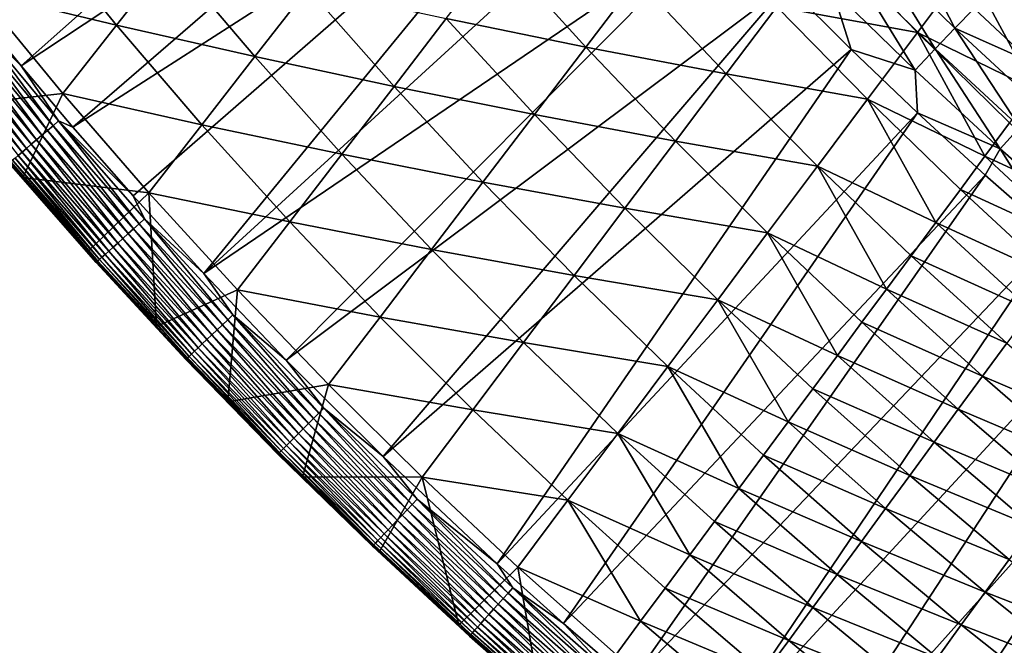
# Model space of a CAD drawing. Extents: x 160 to 309, y 35 to 110.
# Drawn here: x 169 to 176, y 45 to 50 of the extents above; entities that cross this region are included whole.
import ezdxf

# ---------------------------------------------------------------- set-up
doc = ezdxf.new("R2010")
doc.units = 0
doc.layers.add('WANNA', color=254, linetype='CONTINUOUS')

msp = doc.modelspace()

# ---------------------------------------------------------------- linework, layer by layer
at = {"layer": 'WANNA'}
for points in [[(167.6682, 109.5797), (308.5704, 109.5798), (207.1019, 40.4904)], [(167.6682, 79.8772), (167.6682, 109.5797), (207.1019, 40.4904)], [(201.782, 40.8515), (174.0188, 58.4596), (167.6682, 79.8772)], [(202.5499, 40.7547), (201.782, 40.8515), (167.6682, 79.8772)], [(203.2963, 40.6753), (202.5499, 40.7547), (167.6682, 79.8772)], [(204.0324, 40.6108), (203.2963, 40.6753), (167.6682, 79.8772)], [(204.7695, 40.5602), (204.0324, 40.6108), (167.6682, 79.8772)], [(205.5192, 40.5228), (204.7695, 40.5602), (167.6682, 79.8772)], [(206.2928, 40.4991), (205.5192, 40.5228), (167.6682, 79.8772)], [(207.1019, 40.4904), (206.2928, 40.4991), (167.6682, 79.8772)], [(174.5009, 57.7341), (174.0188, 58.4596), (201.782, 40.8515)], [(174.999, 57.0194), (174.5009, 57.7341), (201.782, 40.8515)], [(175.5127, 56.3159), (174.999, 57.0194), (201.782, 40.8515)], [(176.0418, 55.6239), (175.5127, 56.3159), (201.782, 40.8515)], [(168.2528, 49.5659, 58), (168.5762, 49.1718, 58), (171.9716, 52.1874, 58)], [(172.3808, 51.6899, 58), (171.9716, 52.1874, 58), (168.5762, 49.1718, 58)], [(168.5762, 49.1718, 58), (168.9524, 48.7271, 58), (172.3808, 51.6899, 58)], [(172.8021, 51.1977, 58), (172.3808, 51.6899, 58), (168.9524, 48.7271, 58)], [(168.9524, 48.7271, 58), (169.3908, 48.2264, 58), (172.8021, 51.1977, 58)], [(169.3908, 48.2264, 58), (169.903, 47.6641, 58), (172.8021, 51.1977, 58)], [(173.2354, 50.7112, 58), (172.8021, 51.1977, 58), (169.903, 47.6641, 58)], [(173.6807, 50.2308, 58), (173.2354, 50.7112, 58), (169.903, 47.6641, 58)], [(175.8143, 50.3857, 18.2891), (176.2943, 49.4819, 20.0827), (175.4514, 49.9002, 21.845)], [(175.5003, 49.5872, 57.8181), (175.9199, 49.1959, 57.8181), (176.8283, 50.4192, 57.1236)], [(169.903, 47.6641, 58), (170.5025, 47.0346, 58), (173.6807, 50.2308, 58)], [(174.1381, 49.7569, 58), (173.6807, 50.2308, 58), (170.5025, 47.0346, 58)], [(168.669, 50.2034, 50.2506), (169.2696, 49.4664, 50.2558), (168.2736, 49.7061, 53.8218)], [(169.2696, 49.4664, 50.2558), (168.669, 50.2034, 50.2506), (169.6595, 49.9621, 46.6889)], [(174.4355, 50.0882, 25.3848), (175.0886, 49.4147, 25.4009), (174.0674, 49.6005, 28.9403)], [(175.0886, 49.4147, 25.4009), (174.4355, 50.0882, 25.3848), (175.4514, 49.9002, 21.845)], [(172.0439, 50.0062, 36.0245), (172.6789, 49.3077, 36.038), (171.6651, 49.5142, 39.5833)], [(172.6789, 49.3077, 36.038), (172.0439, 50.0062, 36.0245), (173.0523, 49.7976, 32.481)], [(174.6186, 49.878, 57.954), (175.2174, 49.2945, 57.954), (174.7655, 50.0249, 57.8968)], [(175.3604, 49.4451, 57.8968), (174.7655, 50.0249, 57.8968), (175.2174, 49.2945, 57.954)], [(174.7655, 50.0249, 57.8968), (175.3604, 49.4451, 57.8968), (175.077, 49.9965, 57.8181)], [(169.6595, 49.9621, 46.6889), (170.274, 49.2384, 46.6966), (169.2696, 49.4664, 50.2558)], [(170.274, 49.2384, 46.6966), (169.6595, 49.9621, 46.6889), (170.6584, 49.7324, 43.1334)], [(175.5003, 49.5872, 57.8181), (175.077, 49.9965, 57.8181), (175.3604, 49.4451, 57.8968)], [(174.4683, 49.7277, 57.9885), (175.071, 49.1404, 57.9885), (174.6186, 49.878, 57.954)], [(175.2174, 49.2945, 57.954), (174.6186, 49.878, 57.954), (175.071, 49.1404, 57.9885)], [(175.4514, 49.9002, 21.845), (175.9365, 48.9988, 23.6397), (175.0886, 49.4147, 25.4009)], [(175.4514, 49.9002, 21.845), (176.1154, 49.2403, 21.8613), (175.9365, 48.9988, 23.6397)], [(176.2943, 49.4819, 20.0827), (176.1154, 49.2403, 21.8613), (175.4514, 49.9002, 21.845)], [(173.0523, 49.7976, 32.481), (173.6993, 49.1127, 32.4961), (172.6789, 49.3077, 36.038)], [(173.6993, 49.1127, 32.4961), (173.0523, 49.7976, 32.481), (174.0674, 49.6005, 28.9403)], [(170.6584, 49.7324, 43.1334), (171.2861, 49.0221, 43.1435), (170.274, 49.2384, 46.6966)], [(170.5025, 47.0346, 58), (171.2061, 46.3329, 58), (174.1381, 49.7569, 58)], [(171.2861, 49.0221, 43.1435), (170.6584, 49.7324, 43.1334), (171.6651, 49.5142, 39.5833)], [(174.6073, 49.2898, 58), (174.1381, 49.7569, 58), (171.2061, 46.3329, 58)], [(174.1381, 49.7569, 58), (174.6073, 49.2898, 58), (174.4683, 49.7277, 57.9885)], [(174.4683, 49.7277, 57.9885), (174.6073, 49.2898, 58), (175.071, 49.1404, 57.9885)], [(168.2736, 49.7061, 53.8218), (168.8794, 48.9704, 53.8248), (168.1427, 48.8878, 57.3879)], [(168.8794, 48.9704, 53.8248), (168.2736, 49.7061, 53.8218), (169.2696, 49.4664, 50.2558)], [(174.0674, 49.6005, 28.9403), (174.7257, 48.9293, 28.9566), (173.6993, 49.1127, 32.4961)], [(174.7257, 48.9293, 28.9566), (174.0674, 49.6005, 28.9403), (175.0886, 49.4147, 25.4009)], [(175.9199, 49.1959, 57.8181), (175.5003, 49.5872, 57.8181), (175.3604, 49.4451, 57.8968)], [(168.5762, 49.1718, 58), (168.2528, 49.5659, 58), (168.2418, 49.4988, 57.9975)], [(171.6651, 49.5142, 39.5833), (172.3054, 48.8176, 39.5957), (171.2861, 49.0221, 43.1435)], [(172.3054, 48.8176, 39.5957), (171.6651, 49.5142, 39.5833), (172.6789, 49.3077, 36.038)], [(168.1594, 49.432, 57.9759), (168.7671, 48.7021, 57.9759), (168.2009, 49.4656, 57.9896)], [(168.2009, 49.4656, 57.9896), (168.8077, 48.7368, 57.9896), (168.2418, 49.4988, 57.9975)], [(168.8077, 48.7368, 57.9896), (168.2009, 49.4656, 57.9896), (168.7671, 48.7021, 57.9759)], [(168.2418, 49.4988, 57.9975), (168.8477, 48.771, 57.9975), (168.5762, 49.1718, 58)], [(168.8477, 48.771, 57.9975), (168.2418, 49.4988, 57.9975), (168.8077, 48.7368, 57.9896)], [(169.2696, 49.4664, 50.2558), (169.8893, 48.7441, 50.2615), (168.8794, 48.9704, 53.8248)], [(169.8893, 48.7441, 50.2615), (169.2696, 49.4664, 50.2558), (170.274, 49.2384, 46.6966)], [(175.2174, 49.2945, 57.954), (175.831, 48.7267, 57.954), (175.3604, 49.4451, 57.8968)], [(175.9701, 48.8809, 57.8968), (175.3604, 49.4451, 57.8968), (175.831, 48.7267, 57.954)], [(175.9701, 48.8809, 57.8968), (175.9199, 49.1959, 57.8181), (175.3604, 49.4451, 57.8968)], [(168.039, 49.3344, 57.8967), (168.6493, 48.6014, 57.8967), (168.0776, 49.3657, 57.9294)], [(168.0776, 49.3657, 57.9294), (168.6871, 48.6337, 57.9294), (168.1181, 49.3985, 57.9558)], [(168.6871, 48.6337, 57.9294), (168.0776, 49.3657, 57.9294), (168.6493, 48.6014, 57.8967)], [(168.1181, 49.3985, 57.9558), (168.7266, 48.6675, 57.9558), (168.1594, 49.432, 57.9759)], [(168.7266, 48.6675, 57.9558), (168.1181, 49.3985, 57.9558), (168.6871, 48.6337, 57.9294)], [(168.7671, 48.7021, 57.9759), (168.1594, 49.432, 57.9759), (168.7266, 48.6675, 57.9558)], [(175.0886, 49.4147, 25.4009), (175.5789, 48.5158, 27.1959), (174.7257, 48.9293, 28.9566)], [(175.9365, 48.9988, 23.6397), (175.7577, 48.7573, 25.4179), (175.0886, 49.4147, 25.4009)], [(175.0886, 49.4147, 25.4009), (175.7577, 48.7573, 25.4179), (175.5789, 48.5158, 27.1959)], [(167.9707, 49.279, 57.8138), (168.5824, 48.5442, 57.8138), (168.0031, 49.3053, 57.8579)], [(168.0031, 49.3053, 57.8579), (168.6141, 48.5714, 57.8579), (168.039, 49.3344, 57.8967)], [(168.6141, 48.5714, 57.8579), (168.0031, 49.3053, 57.8579), (168.5824, 48.5442, 57.8138)], [(168.6493, 48.6014, 57.8967), (168.039, 49.3344, 57.8967), (168.6141, 48.5714, 57.8579)], [(172.6789, 49.3077, 36.038), (173.3311, 48.6248, 36.0524), (172.3054, 48.8176, 39.5957)], [(173.3311, 48.6248, 36.0524), (172.6789, 49.3077, 36.038), (173.6993, 49.1127, 32.4961)], [(175.071, 49.1404, 57.9885), (175.6886, 48.5688, 57.9885), (175.2174, 49.2945, 57.954)], [(175.831, 48.7267, 57.954), (175.2174, 49.2945, 57.954), (175.6886, 48.5688, 57.9885)], [(168.5824, 48.5442, 57.8138), (167.9707, 49.279, 57.8138), (168.5548, 48.5206, 57.7652)], [(170.274, 49.2384, 46.6966), (170.907, 48.5298, 46.7049), (169.8893, 48.7441, 50.2615)], [(170.907, 48.5298, 46.7049), (170.274, 49.2384, 46.6966), (171.2861, 49.0221, 43.1435)], [(171.2061, 46.3329, 58), (172.0335, 45.5545, 58), (174.6073, 49.2898, 58)], [(175.0885, 48.8299, 58), (174.6073, 49.2898, 58), (172.0335, 45.5545, 58)], [(174.6073, 49.2898, 58), (175.0885, 48.8299, 58), (175.071, 49.1404, 57.9885)], [(168.9524, 48.7271, 58), (168.5762, 49.1718, 58), (168.8477, 48.771, 57.9975)], [(173.6993, 49.1127, 32.4961), (174.3629, 48.4438, 32.5122), (173.3311, 48.6248, 36.0524)], [(174.3629, 48.4438, 32.5122), (173.6993, 49.1127, 32.4961), (174.7257, 48.9293, 28.9566)], [(175.071, 49.1404, 57.9885), (175.0885, 48.8299, 58), (175.6886, 48.5688, 57.9885)], [(171.2861, 49.0221, 43.1435), (171.9317, 48.3274, 43.1544), (170.907, 48.5298, 46.7049)], [(171.9317, 48.3274, 43.1544), (171.2861, 49.0221, 43.1435), (172.3054, 48.8176, 39.5957)], [(168.589, 48.3598, 57.3879), (168.1427, 48.8878, 57.3879), (168.8794, 48.9704, 53.8248)], [(168.8794, 48.9704, 53.8248), (169.5045, 48.2497, 53.8281), (168.589, 48.3598, 57.3879)], [(169.5045, 48.2497, 53.8281), (168.8794, 48.9704, 53.8248), (169.8893, 48.7441, 50.2615)], [(168.1427, 48.8878, 57.3879), (168.589, 48.3598, 57.3879), (168.4902, 48.4654, 57.4386)], [(174.3629, 48.4438, 32.5122), (174.7257, 48.9293, 28.9566), (175.2213, 48.033, 30.7516)], [(174.7257, 48.9293, 28.9566), (175.4001, 48.2744, 28.9739), (175.2213, 48.033, 30.7516)], [(175.5789, 48.5158, 27.1959), (175.4001, 48.2744, 28.9739), (174.7257, 48.9293, 28.9566)], [(172.3054, 48.8176, 39.5957), (172.9629, 48.1369, 39.609), (171.9317, 48.3274, 43.1544)], [(172.0335, 45.5545, 58), (172.5174, 45.1211, 58), (175.0885, 48.8299, 58)], [(172.9629, 48.1369, 39.609), (172.3054, 48.8176, 39.5957), (173.3311, 48.6248, 36.0524)], [(175.5814, 48.3776, 58), (175.0885, 48.8299, 58), (172.5174, 45.1211, 58)], [(175.0885, 48.8299, 58), (175.5814, 48.3776, 58), (175.6886, 48.5688, 57.9885)], [(168.7671, 48.7021, 57.9759), (169.3935, 47.9882, 57.9759), (168.8077, 48.7368, 57.9896)], [(168.8077, 48.7368, 57.9896), (169.4332, 48.0239, 57.9896), (168.8477, 48.771, 57.9975)], [(169.4332, 48.0239, 57.9896), (168.8077, 48.7368, 57.9896), (169.3935, 47.9882, 57.9759)], [(169.3908, 48.2264, 58), (168.9524, 48.7271, 58), (168.8477, 48.771, 57.9975)], [(169.4723, 48.0591, 57.9975), (169.3908, 48.2264, 58), (168.8477, 48.771, 57.9975)], [(169.4723, 48.0591, 57.9975), (168.8477, 48.771, 57.9975), (169.4332, 48.0239, 57.9896)], [(169.8893, 48.7441, 50.2615), (170.5278, 48.0373, 50.2676), (169.5045, 48.2497, 53.8281)], [(170.5278, 48.0373, 50.2676), (169.8893, 48.7441, 50.2615), (170.907, 48.5298, 46.7049)], [(175.7577, 48.7573, 25.4179), (176.4422, 48.1165, 25.4358), (175.5789, 48.5158, 27.1959)], [(175.6886, 48.5688, 57.9885), (176.3208, 48.0134, 57.9885), (175.831, 48.7267, 57.954)], [(168.6871, 48.6337, 57.9294), (169.3153, 47.9177, 57.9294), (168.7266, 48.6675, 57.9558)], [(168.7266, 48.6675, 57.9558), (169.3539, 47.9525, 57.9559), (168.7671, 48.7021, 57.9759)], [(169.3539, 47.9525, 57.9559), (168.7266, 48.6675, 57.9558), (169.3153, 47.9177, 57.9294)], [(169.3935, 47.9882, 57.9759), (168.7671, 48.7021, 57.9759), (169.3539, 47.9525, 57.9559)], [(168.6141, 48.5714, 57.8579), (169.244, 47.8535, 57.858), (168.6493, 48.6014, 57.8967)], [(168.6493, 48.6014, 57.8967), (169.2783, 47.8845, 57.8967), (168.6871, 48.6337, 57.9294)], [(169.2783, 47.8845, 57.8967), (168.6493, 48.6014, 57.8967), (169.244, 47.8535, 57.858)], [(169.3153, 47.9177, 57.9294), (168.6871, 48.6337, 57.9294), (169.2783, 47.8845, 57.8967)], [(173.3311, 48.6248, 36.0524), (174, 47.9583, 36.0677), (172.9629, 48.1369, 39.609)], [(174, 47.9583, 36.0677), (173.3311, 48.6248, 36.0524), (174.3629, 48.4438, 32.5122)], [(168.5318, 48.501, 57.713), (169.1634, 47.781, 57.7131), (168.5548, 48.5206, 57.7652)], [(168.5548, 48.5206, 57.7652), (169.1859, 47.8013, 57.7652), (168.5824, 48.5442, 57.8138)], [(169.1859, 47.8013, 57.7652), (168.5548, 48.5206, 57.7652), (169.1634, 47.781, 57.7131)], [(168.5824, 48.5442, 57.8138), (169.2129, 47.8256, 57.8139), (168.6141, 48.5714, 57.8579)], [(169.2129, 47.8256, 57.8139), (168.5824, 48.5442, 57.8138), (169.1859, 47.8013, 57.7652)], [(169.244, 47.8535, 57.858), (168.6141, 48.5714, 57.8579), (169.2129, 47.8256, 57.8139)], [(170.907, 48.5298, 46.7049), (171.558, 47.8371, 46.7139), (170.5278, 48.0373, 50.2676)], [(171.558, 47.8371, 46.7139), (170.907, 48.5298, 46.7049), (171.9317, 48.3274, 43.1544)], [(175.5789, 48.5158, 27.1959), (176.266, 47.8765, 27.2141), (175.4001, 48.2744, 28.9739)], [(176.266, 47.8765, 27.2141), (175.5789, 48.5158, 27.1959), (176.4422, 48.1165, 25.4358)], [(175.5814, 48.3776, 58), (176.086, 47.9333, 58), (175.6886, 48.5688, 57.9885)], [(176.3208, 48.0134, 57.9885), (175.6886, 48.5688, 57.9885), (176.086, 47.9333, 58)], [(168.4892, 48.4646, 57.4918), (169.1218, 47.7435, 57.4919), (168.4926, 48.4675, 57.5467)], [(168.4902, 48.4654, 57.4386), (169.1227, 47.7443, 57.4387), (168.4892, 48.4646, 57.4918)], [(169.1218, 47.7435, 57.4919), (168.4892, 48.4646, 57.4918), (169.1227, 47.7443, 57.4387)], [(168.4902, 48.4654, 57.4386), (168.589, 48.3598, 57.3879), (169.1227, 47.7443, 57.4387)], [(168.4926, 48.4675, 57.5467), (169.1251, 47.7465, 57.5468), (168.5007, 48.4744, 57.6026)], [(169.1251, 47.7465, 57.5468), (168.4926, 48.4675, 57.5467), (169.1218, 47.7435, 57.4919)], [(168.5007, 48.4744, 57.6026), (169.133, 47.7536, 57.6027), (168.5137, 48.4855, 57.6584)], [(169.133, 47.7536, 57.6027), (168.5007, 48.4744, 57.6026), (169.1251, 47.7465, 57.5468)], [(168.5137, 48.4855, 57.6584), (169.1458, 47.7651, 57.6585), (168.5318, 48.501, 57.713)], [(169.1458, 47.7651, 57.6585), (168.5137, 48.4855, 57.6584), (169.133, 47.7536, 57.6027)], [(169.1634, 47.781, 57.7131), (168.5318, 48.501, 57.713), (169.1458, 47.7651, 57.6585)], [(174.3629, 48.4438, 32.5122), (174.8637, 47.5501, 34.3067), (174, 47.9583, 36.0677)], [(175.2213, 48.033, 30.7516), (175.0425, 47.7915, 32.5292), (174.3629, 48.4438, 32.5122)], [(174.3629, 48.4438, 32.5122), (175.0425, 47.7915, 32.5292), (174.8637, 47.5501, 34.3067)], [(172.5174, 45.1211, 58), (173.0091, 44.6962, 58), (175.5814, 48.3776, 58)], [(176.086, 47.9333, 58), (175.5814, 48.3776, 58), (173.0091, 44.6962, 58)], [(168.589, 48.3598, 57.3879), (169.0615, 47.8218, 57.388), (169.1227, 47.7443, 57.4387)], [(169.0615, 47.8218, 57.388), (168.589, 48.3598, 57.3879), (169.5045, 48.2497, 53.8281)], [(171.9317, 48.3274, 43.1544), (172.5947, 47.649, 43.1661), (171.558, 47.8371, 46.7139)], [(172.5947, 47.649, 43.1661), (171.9317, 48.3274, 43.1544), (172.9629, 48.1369, 39.609)], [(169.5586, 47.2777, 57.3881), (169.0615, 47.8218, 57.388), (169.5045, 48.2497, 53.8281)], [(169.903, 47.6641, 58), (169.3908, 48.2264, 58), (169.4723, 48.0591, 57.9975)], [(170.1484, 47.5447, 53.8316), (169.5045, 48.2497, 53.8281), (170.5278, 48.0373, 50.2676)], [(170.1484, 47.5447, 53.8316), (169.5586, 47.2777, 57.3881), (169.5045, 48.2497, 53.8281)], [(175.4001, 48.2744, 28.9739), (176.0898, 47.6364, 28.9921), (175.2213, 48.033, 30.7516)], [(176.0898, 47.6364, 28.9921), (175.4001, 48.2744, 28.9739), (176.266, 47.8765, 27.2141)], [(172.9629, 48.1369, 39.609), (173.6372, 47.4729, 39.6231), (172.5947, 47.649, 43.1661)], [(173.6372, 47.4729, 39.6231), (172.9629, 48.1369, 39.609), (174, 47.9583, 36.0677)], [(169.3935, 47.9882, 57.9759), (170.0382, 47.2908, 57.9759), (169.4332, 48.0239, 57.9896)], [(169.4332, 48.0239, 57.9896), (170.077, 47.3275, 57.9896), (169.4723, 48.0591, 57.9975)], [(170.077, 47.3275, 57.9896), (169.4332, 48.0239, 57.9896), (170.0382, 47.2908, 57.9759)], [(170.1151, 47.3637, 57.9975), (169.903, 47.6641, 58), (169.4723, 48.0591, 57.9975)], [(170.1151, 47.3637, 57.9975), (169.4723, 48.0591, 57.9975), (170.077, 47.3275, 57.9896)], [(170.5278, 48.0373, 50.2676), (171.1842, 47.3467, 50.2742), (170.1484, 47.5447, 53.8316)], [(171.1842, 47.3467, 50.2742), (170.5278, 48.0373, 50.2676), (171.558, 47.8371, 46.7139)], [(175.2213, 48.033, 30.7516), (175.9136, 47.3965, 30.7698), (175.0425, 47.7915, 32.5292)], [(175.9136, 47.3965, 30.7698), (175.2213, 48.033, 30.7516), (176.0898, 47.6364, 28.9921)], [(169.3153, 47.9177, 57.9294), (169.9618, 47.2183, 57.9295), (169.3539, 47.9525, 57.9559)], [(169.3539, 47.9525, 57.9559), (169.9996, 47.2541, 57.9559), (169.3935, 47.9882, 57.9759)], [(169.9996, 47.2541, 57.9559), (169.3539, 47.9525, 57.9559), (169.9618, 47.2183, 57.9295)], [(170.0382, 47.2908, 57.9759), (169.3935, 47.9882, 57.9759), (169.9996, 47.2541, 57.9559)], [(173.0091, 44.6962, 58), (173.5806, 44.2211, 58), (176.086, 47.9333, 58)], [(176.6021, 47.4972, 58), (176.086, 47.9333, 58), (173.5806, 44.2211, 58)], [(174, 47.9583, 36.0677), (174.5062, 47.0674, 37.8611), (173.6372, 47.4729, 39.6231)], [(174, 47.9583, 36.0677), (174.685, 47.3088, 36.084), (174.5062, 47.0674, 37.8611)], [(174.8637, 47.5501, 34.3067), (174.685, 47.3088, 36.084), (174, 47.9583, 36.0677)], [(169.244, 47.8535, 57.858), (169.8922, 47.1523, 57.858), (169.2783, 47.8845, 57.8967)], [(169.2783, 47.8845, 57.8967), (169.9258, 47.1841, 57.8967), (169.3153, 47.9177, 57.9294)], [(169.9258, 47.1841, 57.8967), (169.2783, 47.8845, 57.8967), (169.8922, 47.1523, 57.858)], [(169.9618, 47.2183, 57.9295), (169.3153, 47.9177, 57.9294), (169.9258, 47.1841, 57.8967)], [(169.0615, 47.8218, 57.388), (169.5586, 47.2777, 57.3881), (169.1227, 47.7443, 57.4387)], [(169.1634, 47.781, 57.7131), (169.8136, 47.0777, 57.7132), (169.1859, 47.8013, 57.7652)], [(169.1859, 47.8013, 57.7652), (169.8355, 47.0985, 57.7653), (169.2129, 47.8256, 57.8139)], [(169.8355, 47.0985, 57.7653), (169.1859, 47.8013, 57.7652), (169.8136, 47.0777, 57.7132)], [(169.2129, 47.8256, 57.8139), (169.8619, 47.1235, 57.8139), (169.244, 47.8535, 57.858)], [(169.8619, 47.1235, 57.8139), (169.2129, 47.8256, 57.8139), (169.8355, 47.0985, 57.7653)], [(169.8922, 47.1523, 57.858), (169.244, 47.8535, 57.858), (169.8619, 47.1235, 57.8139)], [(171.558, 47.8371, 46.7139), (172.2264, 47.161, 46.7235), (171.1842, 47.3467, 50.2742)], [(172.2264, 47.161, 46.7235), (171.558, 47.8371, 46.7139), (172.5947, 47.649, 43.1661)], [(175.0425, 47.7915, 32.5292), (175.7375, 47.1565, 32.5472), (174.8637, 47.5501, 34.3067)], [(175.7375, 47.1565, 32.5472), (175.0425, 47.7915, 32.5292), (175.9136, 47.3965, 30.7698)], [(169.1218, 47.7435, 57.4919), (169.7728, 47.039, 57.492), (169.1251, 47.7465, 57.5468)], [(169.1227, 47.7443, 57.4387), (169.7737, 47.0398, 57.4389), (169.1218, 47.7435, 57.4919)], [(169.7728, 47.039, 57.492), (169.1218, 47.7435, 57.4919), (169.7737, 47.0398, 57.4389)], [(169.7737, 47.0398, 57.4389), (169.1227, 47.7443, 57.4387), (169.5586, 47.2777, 57.3881)], [(169.1251, 47.7465, 57.5468), (169.7761, 47.0421, 57.547), (169.133, 47.7536, 57.6027)], [(169.7761, 47.0421, 57.547), (169.1251, 47.7465, 57.5468), (169.7728, 47.039, 57.492)], [(169.133, 47.7536, 57.6027), (169.7838, 47.0495, 57.6029), (169.1458, 47.7651, 57.6585)], [(169.7838, 47.0495, 57.6029), (169.133, 47.7536, 57.6027), (169.7761, 47.0421, 57.547)], [(169.1458, 47.7651, 57.6585), (169.7963, 47.0613, 57.6586), (169.1634, 47.781, 57.7131)], [(169.7963, 47.0613, 57.6586), (169.1458, 47.7651, 57.6585), (169.7838, 47.0495, 57.6029)], [(169.8136, 47.0777, 57.7132), (169.1634, 47.781, 57.7131), (169.7963, 47.0613, 57.6586)], [(170.5025, 47.0346, 58), (169.903, 47.6641, 58), (170.1151, 47.3637, 57.9975)], [(172.5947, 47.649, 43.1661), (173.2744, 46.9875, 43.1785), (172.2264, 47.161, 46.7235)], [(173.2744, 46.9875, 43.1785), (172.5947, 47.649, 43.1661), (173.6372, 47.4729, 39.6231)], [(170.0786, 46.731, 57.3882), (169.5586, 47.2777, 57.3881), (170.1484, 47.5447, 53.8316)], [(170.1484, 47.5447, 53.8316), (170.8103, 46.8561, 53.8355), (170.0786, 46.731, 57.3882)], [(170.8103, 46.8561, 53.8355), (170.1484, 47.5447, 53.8316), (171.1842, 47.3467, 50.2742)], [(174.8637, 47.5501, 34.3067), (175.5614, 46.9166, 34.3243), (174.685, 47.3088, 36.084)], [(175.5614, 46.9166, 34.3243), (174.8637, 47.5501, 34.3067), (175.7375, 47.1565, 32.5472)], [(173.6372, 47.4729, 39.6231), (174.1488, 46.5848, 41.4149), (173.2744, 46.9875, 43.1785)], [(173.5806, 44.2211, 58), (174.1622, 43.7574, 58), (176.6021, 47.4972, 58)], [(174.5062, 47.0674, 37.8611), (174.3275, 46.8261, 39.6381), (173.6372, 47.4729, 39.6231)], [(173.6372, 47.4729, 39.6231), (174.3275, 46.8261, 39.6381), (174.1488, 46.5848, 41.4149)], [(177.1297, 47.0698, 58), (176.6021, 47.4972, 58), (174.1622, 43.7574, 58)], [(170.077, 47.3275, 57.9896), (170.7386, 46.648, 57.9896), (170.1151, 47.3637, 57.9975)], [(170.7758, 46.6852, 57.9975), (170.5025, 47.0346, 58), (170.1151, 47.3637, 57.9975)], [(170.7758, 46.6852, 57.9975), (170.1151, 47.3637, 57.9975), (170.7386, 46.648, 57.9896)], [(169.9996, 47.2541, 57.9559), (170.6631, 46.5727, 57.9559), (170.0382, 47.2908, 57.9759)], [(170.0382, 47.2908, 57.9759), (170.7008, 46.6103, 57.9759), (170.077, 47.3275, 57.9896)], [(170.7008, 46.6103, 57.9759), (170.0382, 47.2908, 57.9759), (170.6631, 46.5727, 57.9559)], [(170.7386, 46.648, 57.9896), (170.077, 47.3275, 57.9896), (170.7008, 46.6103, 57.9759)], [(171.1842, 47.3467, 50.2742), (171.8581, 46.6729, 50.2813), (170.8103, 46.8561, 53.8355)], [(171.8581, 46.6729, 50.2813), (171.1842, 47.3467, 50.2742), (172.2264, 47.161, 46.7235)], [(174.685, 47.3088, 36.084), (175.3853, 46.6767, 36.1011), (174.5062, 47.0674, 37.8611)], [(175.3853, 46.6767, 36.1011), (174.685, 47.3088, 36.084), (175.5614, 46.9166, 34.3243)], [(169.5586, 47.2777, 57.3881), (170.0786, 46.731, 57.3882), (169.7737, 47.0398, 57.4389)], [(169.9258, 47.1841, 57.8967), (170.5912, 46.5008, 57.8968), (169.9618, 47.2183, 57.9295)], [(169.9618, 47.2183, 57.9295), (170.6263, 46.5359, 57.9295), (169.9996, 47.2541, 57.9559)], [(170.6263, 46.5359, 57.9295), (169.9618, 47.2183, 57.9295), (170.5912, 46.5008, 57.8968)], [(170.6631, 46.5727, 57.9559), (169.9996, 47.2541, 57.9559), (170.6263, 46.5359, 57.9295)], [(169.8619, 47.1235, 57.8139), (170.5289, 46.4386, 57.814), (169.8922, 47.1523, 57.858)], [(169.8922, 47.1523, 57.858), (170.5584, 46.4681, 57.8581), (169.9258, 47.1841, 57.8967)], [(170.5584, 46.4681, 57.8581), (169.8922, 47.1523, 57.858), (170.5289, 46.4386, 57.814)], [(170.5912, 46.5008, 57.8968), (169.9258, 47.1841, 57.8967), (170.5584, 46.4681, 57.8581)], [(172.2264, 47.161, 46.7235), (172.9116, 46.5021, 46.7337), (171.8581, 46.6729, 50.2813)], [(172.9116, 46.5021, 46.7337), (172.2264, 47.161, 46.7235), (173.2744, 46.9875, 43.1785)], [(175.7375, 47.1565, 32.5472), (176.4472, 46.5392, 32.5661), (175.5614, 46.9166, 34.3243)], [(169.7963, 47.0613, 57.6586), (170.4649, 46.3746, 57.6588), (169.8136, 47.0777, 57.7132)], [(169.8136, 47.0777, 57.7132), (170.4817, 46.3914, 57.7133), (169.8355, 47.0985, 57.7653)], [(170.4817, 46.3914, 57.7133), (169.8136, 47.0777, 57.7132), (170.4649, 46.3746, 57.6588)], [(169.8355, 47.0985, 57.7653), (170.5032, 46.4129, 57.7654), (169.8619, 47.1235, 57.8139)], [(170.5032, 46.4129, 57.7654), (169.8355, 47.0985, 57.7653), (170.4817, 46.3914, 57.7133)], [(170.5289, 46.4386, 57.814), (169.8619, 47.1235, 57.8139), (170.5032, 46.4129, 57.7654)], [(169.7728, 47.039, 57.492), (170.4419, 46.3517, 57.4922), (169.7761, 47.0421, 57.547)], [(169.7737, 47.0398, 57.4389), (170.4427, 46.3525, 57.439), (169.7728, 47.039, 57.492)], [(170.4419, 46.3517, 57.4922), (169.7728, 47.039, 57.492), (170.4427, 46.3525, 57.439)], [(169.7737, 47.0398, 57.4389), (170.0786, 46.731, 57.3882), (170.4427, 46.3525, 57.439)], [(169.7761, 47.0421, 57.547), (170.4451, 46.3549, 57.5472), (169.7838, 47.0495, 57.6029)], [(170.4451, 46.3549, 57.5472), (169.7761, 47.0421, 57.547), (170.4419, 46.3517, 57.4922)], [(169.7838, 47.0495, 57.6029), (170.4527, 46.3624, 57.603), (169.7963, 47.0613, 57.6586)], [(170.4527, 46.3624, 57.603), (169.7838, 47.0495, 57.6029), (170.4451, 46.3549, 57.5472)], [(170.4649, 46.3746, 57.6588), (169.7963, 47.0613, 57.6586), (170.4527, 46.3624, 57.603)], [(171.2061, 46.3329, 58), (170.5025, 47.0346, 58), (170.7758, 46.6852, 57.9975)], [(174.1622, 43.7574, 58), (174.6713, 43.3669, 58), (177.1297, 47.0698, 58)], [(174.5062, 47.0674, 37.8611), (175.2092, 46.4369, 37.8777), (174.3275, 46.8261, 39.6381)], [(175.2092, 46.4369, 37.8777), (174.5062, 47.0674, 37.8611), (175.3853, 46.6767, 36.1011)], [(177.6685, 46.6513, 58), (177.1297, 47.0698, 58), (174.6713, 43.3669, 58)], [(172.9116, 46.5021, 46.7337), (173.2744, 46.9875, 43.1785), (173.7914, 46.1022, 44.9682)], [(174.1488, 46.5848, 41.4149), (173.9701, 46.3435, 43.1916), (173.2744, 46.9875, 43.1785)], [(173.2744, 46.9875, 43.1785), (173.9701, 46.3435, 43.1916), (173.7914, 46.1022, 44.9682)], [(175.5614, 46.9166, 34.3243), (176.2737, 46.301, 34.3429), (175.3853, 46.6767, 36.1011)], [(176.2737, 46.301, 34.3429), (175.5614, 46.9166, 34.3243), (176.4472, 46.5392, 32.5661)], [(170.6197, 46.1851, 57.3884), (170.0786, 46.731, 57.3882), (170.8103, 46.8561, 53.8355)], [(170.8103, 46.8561, 53.8355), (171.4898, 46.1848, 53.8395), (170.6197, 46.1851, 57.3884)], [(171.4898, 46.1848, 53.8395), (170.8103, 46.8561, 53.8355), (171.8581, 46.6729, 50.2813)], [(174.3275, 46.8261, 39.6381), (175.0332, 46.1971, 39.6539), (174.1488, 46.5848, 41.4149)], [(175.0332, 46.1971, 39.6539), (174.3275, 46.8261, 39.6381), (175.2092, 46.4369, 37.8777)], [(170.0786, 46.731, 57.3882), (170.6197, 46.1851, 57.3884), (170.4427, 46.3525, 57.439)], [(170.7008, 46.6103, 57.9759), (171.3809, 45.9473, 57.9759), (170.7386, 46.648, 57.9896)], [(170.7386, 46.648, 57.9896), (171.4177, 45.986, 57.9896), (170.7758, 46.6852, 57.9975)], [(171.4177, 45.986, 57.9896), (170.7386, 46.648, 57.9896), (171.3809, 45.9473, 57.9759)], [(171.4539, 46.0241, 57.9975), (171.2061, 46.3329, 58), (170.7758, 46.6852, 57.9975)], [(171.4539, 46.0241, 57.9975), (170.7758, 46.6852, 57.9975), (171.4177, 45.986, 57.9896)], [(171.8581, 46.6729, 50.2813), (172.5488, 46.0167, 50.2888), (171.4898, 46.1848, 53.8395)], [(172.5488, 46.0167, 50.2888), (171.8581, 46.6729, 50.2813), (172.9116, 46.5021, 46.7337)], [(174.6713, 43.3669, 58), (175.187, 42.9858, 58), (177.6685, 46.6513, 58)], [(178.2185, 46.2423, 58), (177.6685, 46.6513, 58), (175.187, 42.9858, 58)], [(175.3853, 46.6767, 36.1011), (176.1003, 46.0627, 36.1192), (175.2092, 46.4369, 37.8777)], [(176.1003, 46.0627, 36.1192), (175.3853, 46.6767, 36.1011), (176.2737, 46.301, 34.3429)], [(170.6263, 46.5359, 57.9295), (171.3084, 45.871, 57.9295), (170.6631, 46.5727, 57.9559)], [(170.6631, 46.5727, 57.9559), (171.3442, 45.9087, 57.9559), (170.7008, 46.6103, 57.9759)], [(171.3442, 45.9087, 57.9559), (170.6631, 46.5727, 57.9559), (171.3084, 45.871, 57.9295)], [(171.3809, 45.9473, 57.9759), (170.7008, 46.6103, 57.9759), (171.3442, 45.9087, 57.9559)], [(174.1488, 46.5848, 41.4149), (174.8572, 45.9573, 41.4298), (173.9701, 46.3435, 43.1916)], [(174.8572, 45.9573, 41.4298), (174.1488, 46.5848, 41.4149), (175.0332, 46.1971, 39.6539)], [(170.5584, 46.4681, 57.8581), (171.2423, 45.8014, 57.8582), (170.5912, 46.5008, 57.8968)], [(170.5912, 46.5008, 57.8968), (171.2741, 45.8349, 57.8968), (170.6263, 46.5359, 57.9295)], [(171.2741, 45.8349, 57.8968), (170.5912, 46.5008, 57.8968), (171.2423, 45.8014, 57.8582)], [(171.3084, 45.871, 57.9295), (170.6263, 46.5359, 57.9295), (171.2741, 45.8349, 57.8968)], [(172.5488, 46.0167, 50.2888), (172.9116, 46.5021, 46.7337), (173.4341, 45.6197, 48.5207)], [(173.7914, 46.1022, 44.9682), (173.6128, 45.861, 46.7445), (172.9116, 46.5021, 46.7337)], [(172.9116, 46.5021, 46.7337), (173.6128, 45.861, 46.7445), (173.4341, 45.6197, 48.5207)], [(170.5032, 46.4129, 57.7654), (171.1884, 45.7448, 57.7656), (170.5289, 46.4386, 57.814)], [(170.5289, 46.4386, 57.814), (171.2135, 45.7711, 57.8141), (170.5584, 46.4681, 57.8581)], [(171.2135, 45.7711, 57.8141), (170.5289, 46.4386, 57.814), (171.1884, 45.7448, 57.7656)], [(171.2423, 45.8014, 57.8582), (170.5584, 46.4681, 57.8581), (171.2135, 45.7711, 57.8141)], [(175.2092, 46.4369, 37.8777), (175.9269, 45.8246, 37.8951), (175.0332, 46.1971, 39.6539)], [(175.9269, 45.8246, 37.8951), (175.2092, 46.4369, 37.8777), (176.1003, 46.0627, 36.1192)], [(170.4451, 46.3549, 57.5472), (171.1318, 45.6852, 57.5474), (170.4527, 46.3624, 57.603)], [(170.4527, 46.3624, 57.603), (171.1392, 45.693, 57.6032), (170.4649, 46.3746, 57.6588)], [(171.1392, 45.693, 57.6032), (170.4527, 46.3624, 57.603), (171.1318, 45.6852, 57.5474)], [(170.4649, 46.3746, 57.6588), (171.1511, 45.7055, 57.659), (170.4817, 46.3914, 57.7133)], [(171.1511, 45.7055, 57.659), (170.4649, 46.3746, 57.6588), (171.1392, 45.693, 57.6032)], [(170.4817, 46.3914, 57.7133), (171.1675, 45.7228, 57.7135), (170.5032, 46.4129, 57.7654)], [(171.1675, 45.7228, 57.7135), (170.4817, 46.3914, 57.7133), (171.1511, 45.7055, 57.659)], [(171.1884, 45.7448, 57.7656), (170.5032, 46.4129, 57.7654), (171.1675, 45.7228, 57.7135)], [(170.4419, 46.3517, 57.4922), (171.1287, 45.6819, 57.4924), (170.4451, 46.3549, 57.5472)], [(170.4427, 46.3525, 57.439), (171.1294, 45.6827, 57.4393), (170.4419, 46.3517, 57.4922)], [(171.1287, 45.6819, 57.4924), (170.4419, 46.3517, 57.4922), (171.1294, 45.6827, 57.4393)], [(170.4427, 46.3525, 57.439), (170.6197, 46.1851, 57.3884), (171.1294, 45.6827, 57.4393)], [(171.1318, 45.6852, 57.5474), (170.4451, 46.3549, 57.5472), (171.1287, 45.6819, 57.4924)], [(172.0335, 45.5545, 58), (171.2061, 46.3329, 58), (171.4539, 46.0241, 57.9975)], [(173.9701, 46.3435, 43.1916), (174.6812, 45.7176, 43.2055), (173.7914, 46.1022, 44.9682)], [(174.6812, 45.7176, 43.2055), (173.9701, 46.3435, 43.1916), (174.8572, 45.9573, 41.4298)], [(175.187, 42.9858, 58), (175.5344, 42.7368, 58), (178.2185, 46.2423, 58)], [(175.5344, 42.7368, 58), (176.0018, 42.4113, 58), (178.2185, 46.2423, 58)], [(170.6197, 46.1851, 57.3884), (171.1797, 45.6434, 57.3886), (171.1294, 45.6827, 57.4393)], [(171.1797, 45.6434, 57.3886), (170.6197, 46.1851, 57.3884), (171.4898, 46.1848, 53.8395)], [(171.7562, 45.1088, 57.3888), (171.1797, 45.6434, 57.3886), (171.4898, 46.1848, 53.8395)], [(172.186, 45.5313, 53.8439), (171.4898, 46.1848, 53.8395), (172.5488, 46.0167, 50.2888)], [(172.186, 45.5313, 53.8439), (171.7562, 45.1088, 57.3888), (171.4898, 46.1848, 53.8395)], [(175.0332, 46.1971, 39.6539), (175.7535, 45.5865, 39.6705), (174.8572, 45.9573, 41.4298)], [(175.7535, 45.5865, 39.6705), (175.0332, 46.1971, 39.6539), (175.9269, 45.8246, 37.8951)], [(173.7914, 46.1022, 44.9682), (174.5053, 45.478, 44.9809), (173.6128, 45.861, 46.7445)], [(174.5053, 45.478, 44.9809), (173.7914, 46.1022, 44.9682), (174.6812, 45.7176, 43.2055)], [(171.4177, 45.986, 57.9896), (172.1137, 45.3417, 57.9896), (171.4539, 46.0241, 57.9975)], [(172.149, 45.3808, 57.9975), (172.0335, 45.5545, 58), (171.4539, 46.0241, 57.9975)], [(172.149, 45.3808, 57.9975), (171.4539, 46.0241, 57.9975), (172.1137, 45.3417, 57.9896)], [(172.186, 45.5313, 53.8439), (172.5488, 46.0167, 50.2888), (173.0769, 45.1374, 52.0727)], [(172.5488, 46.0167, 50.2888), (173.2555, 45.3785, 50.2968), (173.0769, 45.1374, 52.0727)], [(173.4341, 45.6197, 48.5207), (173.2555, 45.3785, 50.2968), (172.5488, 46.0167, 50.2888)], [(171.3442, 45.9087, 57.9559), (172.0423, 45.2626, 57.9559), (171.3809, 45.9473, 57.9759)], [(171.3809, 45.9473, 57.9759), (172.078, 45.3021, 57.9759), (171.4177, 45.986, 57.9896)], [(172.078, 45.3021, 57.9759), (171.3809, 45.9473, 57.9759), (172.0423, 45.2626, 57.9559)], [(172.1137, 45.3417, 57.9896), (171.4177, 45.986, 57.9896), (172.078, 45.3021, 57.9759)], [(174.8572, 45.9573, 41.4298), (175.5802, 45.3484, 41.4455), (174.6812, 45.7176, 43.2055)], [(175.5802, 45.3484, 41.4455), (174.8572, 45.9573, 41.4298), (175.7535, 45.5865, 39.6705)], [(171.2741, 45.8349, 57.8968), (171.9742, 45.187, 57.8969), (171.3084, 45.871, 57.9295)], [(171.3084, 45.871, 57.9295), (172.0075, 45.224, 57.9296), (171.3442, 45.9087, 57.9559)], [(172.0075, 45.224, 57.9296), (171.3084, 45.871, 57.9295), (171.9742, 45.187, 57.8969)], [(172.0423, 45.2626, 57.9559), (171.3442, 45.9087, 57.9559), (172.0075, 45.224, 57.9296)], [(173.6128, 45.861, 46.7445), (174.3293, 45.2383, 46.7559), (173.4341, 45.6197, 48.5207)], [(174.3293, 45.2383, 46.7559), (173.6128, 45.861, 46.7445), (174.5053, 45.478, 44.9809)], [(171.2135, 45.7711, 57.8141), (171.9152, 45.1217, 57.8143), (171.2423, 45.8014, 57.8582)], [(171.2423, 45.8014, 57.8582), (171.9432, 45.1527, 57.8583), (171.2741, 45.8349, 57.8968)], [(171.9432, 45.1527, 57.8583), (171.2423, 45.8014, 57.8582), (171.9152, 45.1217, 57.8143)], [(171.9742, 45.187, 57.8969), (171.2741, 45.8349, 57.8968), (171.9432, 45.1527, 57.8583)], [(171.1511, 45.7055, 57.659), (171.8545, 45.0544, 57.6592), (171.1675, 45.7228, 57.7135)], [(171.1675, 45.7228, 57.7135), (171.8705, 45.0721, 57.7136), (171.1884, 45.7448, 57.7656)], [(171.8705, 45.0721, 57.7136), (171.1675, 45.7228, 57.7135), (171.8545, 45.0544, 57.6592)], [(171.1884, 45.7448, 57.7656), (171.8908, 45.0947, 57.7657), (171.2135, 45.7711, 57.8141)], [(171.8908, 45.0947, 57.7657), (171.1884, 45.7448, 57.7656), (171.8705, 45.0721, 57.7136)], [(171.9152, 45.1217, 57.8143), (171.2135, 45.7711, 57.8141), (171.8908, 45.0947, 57.7657)], [(174.6812, 45.7176, 43.2055), (175.4069, 45.1104, 43.2201), (174.5053, 45.478, 44.9809)], [(175.4069, 45.1104, 43.2201), (174.6812, 45.7176, 43.2055), (175.5802, 45.3484, 41.4455)], [(171.1287, 45.6819, 57.4924), (171.8326, 45.0301, 57.4927), (171.1318, 45.6852, 57.5474)], [(171.1294, 45.6827, 57.4393), (171.8333, 45.0309, 57.4395), (171.1287, 45.6819, 57.4924)], [(171.8326, 45.0301, 57.4927), (171.1287, 45.6819, 57.4924), (171.8333, 45.0309, 57.4395)], [(171.1797, 45.6434, 57.3886), (171.7562, 45.1088, 57.3888), (171.1294, 45.6827, 57.4393)], [(171.8333, 45.0309, 57.4395), (171.1294, 45.6827, 57.4393), (171.7562, 45.1088, 57.3888)], [(171.1318, 45.6852, 57.5474), (171.8357, 45.0335, 57.5476), (171.1392, 45.693, 57.6032)], [(171.8357, 45.0335, 57.5476), (171.1318, 45.6852, 57.5474), (171.8326, 45.0301, 57.4927)], [(171.1392, 45.693, 57.6032), (171.8429, 45.0416, 57.6035), (171.1511, 45.7055, 57.659)], [(171.8429, 45.0416, 57.6035), (171.1392, 45.693, 57.6032), (171.8357, 45.0335, 57.5476)], [(171.8545, 45.0544, 57.6592), (171.1511, 45.7055, 57.659), (171.8429, 45.0416, 57.6035)], [(173.4341, 45.6197, 48.5207), (174.1535, 44.9987, 48.5307), (173.2555, 45.3785, 50.2968)], [(174.1535, 44.9987, 48.5307), (173.4341, 45.6197, 48.5207), (174.3293, 45.2383, 46.7559)], [(175.7535, 45.5865, 39.6705), (176.4878, 44.9947, 39.6879), (175.5802, 45.3484, 41.4455)], [(172.3466, 44.5844, 57.389), (171.7562, 45.1088, 57.3888), (172.186, 45.5313, 53.8439)], [(172.5174, 45.1211, 58), (172.0335, 45.5545, 58), (172.149, 45.3808, 57.9975)], [(173.0769, 45.1374, 52.0727), (172.8983, 44.8962, 53.8485), (172.186, 45.5313, 53.8439)], [(172.8983, 44.8962, 53.8485), (172.3466, 44.5844, 57.389), (172.186, 45.5313, 53.8439)], [(174.5053, 45.478, 44.9809), (175.2337, 44.8725, 44.9942), (174.3293, 45.2383, 46.7559)], [(175.2337, 44.8725, 44.9942), (174.5053, 45.478, 44.9809), (175.4069, 45.1104, 43.2201)], [(172.1137, 45.3417, 57.9896), (172.8263, 44.7158, 57.9897), (172.149, 45.3808, 57.9975)], [(172.149, 45.3808, 57.9975), (172.8605, 44.7557, 57.9975), (172.5174, 45.1211, 58)], [(172.8605, 44.7557, 57.9975), (172.149, 45.3808, 57.9975), (172.8263, 44.7158, 57.9897)], [(173.2555, 45.3785, 50.2968), (173.9776, 44.7592, 50.3052), (173.0769, 45.1374, 52.0727)], [(173.9776, 44.7592, 50.3052), (173.2555, 45.3785, 50.2968), (174.1535, 44.9987, 48.5307)], [(172.0423, 45.2626, 57.9559), (172.7569, 44.6348, 57.956), (172.078, 45.3021, 57.9759)], [(172.078, 45.3021, 57.9759), (172.7916, 44.6752, 57.9759), (172.1137, 45.3417, 57.9896)], [(172.7916, 44.6752, 57.9759), (172.078, 45.3021, 57.9759), (172.7569, 44.6348, 57.956)], [(172.8263, 44.7158, 57.9897), (172.1137, 45.3417, 57.9896), (172.7916, 44.6752, 57.9759)], [(175.5802, 45.3484, 41.4455), (176.3172, 44.7585, 41.4619), (175.4069, 45.1104, 43.2201)], [(176.3172, 44.7585, 41.4619), (175.5802, 45.3484, 41.4455), (176.4878, 44.9947, 39.6879)], [(171.9742, 45.187, 57.8969), (172.6908, 44.5575, 57.897), (172.0075, 45.224, 57.9296)], [(172.0075, 45.224, 57.9296), (172.7231, 44.5953, 57.9296), (172.0423, 45.2626, 57.9559)], [(172.7231, 44.5953, 57.9296), (172.0075, 45.224, 57.9296), (172.6908, 44.5575, 57.897)], [(172.7569, 44.6348, 57.956), (172.0423, 45.2626, 57.9559), (172.7231, 44.5953, 57.9296)], [(174.3293, 45.2383, 46.7559), (175.0605, 44.6346, 46.7679), (174.1535, 44.9987, 48.5307)], [(175.0605, 44.6346, 46.7679), (174.3293, 45.2383, 46.7559), (175.2337, 44.8725, 44.9942)], [(171.9152, 45.1217, 57.8143), (172.6335, 44.4907, 57.8144), (171.9432, 45.1527, 57.8583)], [(171.9432, 45.1527, 57.8583), (172.6607, 44.5224, 57.8584), (171.9742, 45.187, 57.8969)], [(172.6607, 44.5224, 57.8584), (171.9432, 45.1527, 57.8583), (172.6335, 44.4907, 57.8144)], [(172.6908, 44.5575, 57.897), (171.9742, 45.187, 57.8969), (172.6607, 44.5224, 57.8584)], [(171.7562, 45.1088, 57.3888), (172.3466, 44.5844, 57.389), (171.8333, 45.0309, 57.4395)], [(171.8545, 45.0544, 57.6592), (172.5745, 44.4217, 57.6594), (171.8705, 45.0721, 57.7136)], [(171.8705, 45.0721, 57.7136), (172.59, 44.4399, 57.7138), (171.8908, 45.0947, 57.7657)], [(172.59, 44.4399, 57.7138), (171.8705, 45.0721, 57.7136), (172.5745, 44.4217, 57.6594)], [(171.8908, 45.0947, 57.7657), (172.6098, 44.463, 57.7659), (171.9152, 45.1217, 57.8143)], [(172.6098, 44.463, 57.7659), (171.8908, 45.0947, 57.7657), (172.59, 44.4399, 57.7138)], [(172.6335, 44.4907, 57.8144), (171.9152, 45.1217, 57.8143), (172.6098, 44.463, 57.7659)], [(173.0091, 44.6962, 58), (172.5174, 45.1211, 58), (172.8605, 44.7557, 57.9975)], [(173.0769, 45.1374, 52.0727), (173.8018, 44.5196, 52.0794), (172.8983, 44.8962, 53.8485)], [(173.8018, 44.5196, 52.0794), (173.0769, 45.1374, 52.0727), (173.9776, 44.7592, 50.3052)], [(175.4069, 45.1104, 43.2201), (176.1466, 44.5224, 43.2354), (175.2337, 44.8725, 44.9942)], [(176.1466, 44.5224, 43.2354), (175.4069, 45.1104, 43.2201), (176.3172, 44.7585, 41.4619)], [(171.8326, 45.0301, 57.4927), (172.5531, 44.3968, 57.493), (171.8357, 45.0335, 57.5476)], [(171.8333, 45.0309, 57.4395), (172.5538, 44.3976, 57.4398), (171.8326, 45.0301, 57.4927)], [(172.5531, 44.3968, 57.493), (171.8326, 45.0301, 57.4927), (172.5538, 44.3976, 57.4398)], [(172.5538, 44.3976, 57.4398), (171.8333, 45.0309, 57.4395), (172.3466, 44.5844, 57.389)], [(171.8357, 45.0335, 57.5476), (172.5562, 44.4004, 57.5479), (171.8429, 45.0416, 57.6035)], [(172.5562, 44.4004, 57.5479), (171.8357, 45.0335, 57.5476), (172.5531, 44.3968, 57.493)], [(171.8429, 45.0416, 57.6035), (172.5632, 44.4086, 57.6037), (171.8545, 45.0544, 57.6592)], [(172.5632, 44.4086, 57.6037), (171.8429, 45.0416, 57.6035), (172.5562, 44.4004, 57.5479)], [(172.5745, 44.4217, 57.6594), (171.8545, 45.0544, 57.6592), (172.5632, 44.4086, 57.6037)], [(174.1535, 44.9987, 48.5307), (174.8874, 44.3968, 48.5412), (173.9776, 44.7592, 50.3052)], [(174.8874, 44.3968, 48.5412), (174.1535, 44.9987, 48.5307), (175.0605, 44.6346, 46.7679)]]:
    msp.add_3dface(points, dxfattribs=at)

doc.saveas('drawing.dxf')
